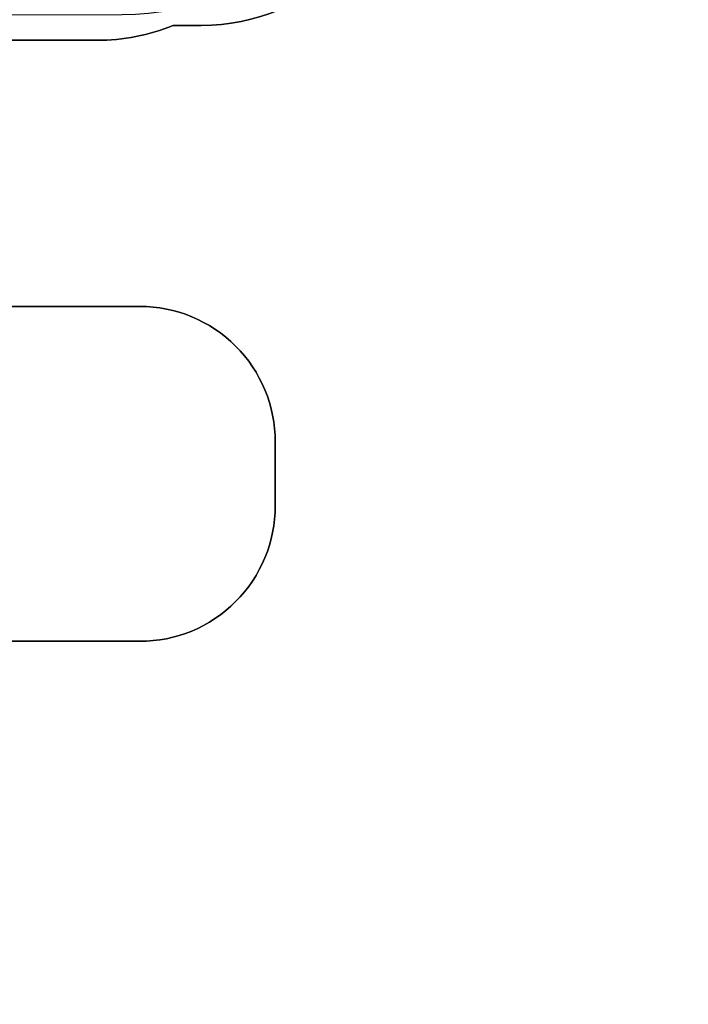
# Model space of a CAD drawing. Units: inches. Extents: x 3296 to 13121, y -2105 to -453.
# Drawn here: x 5036 to 5530, y -2105 to -1378 of the extents above; entities that cross this region are included whole.
import ezdxf

# ---------------------------------------------------------------- set-up
doc = ezdxf.new("R2010")
doc.units = ezdxf.units.IN
doc.header["$MEASUREMENT"] = 0
doc.layers.add('VP-DIM', color=7, linetype='Continuous')
doc.layers.add('VP-HIC', color=6, linetype='Continuous')
doc.layers.add('VP-EQ', color=7, linetype='Continuous', true_color=0x8a3492)
doc.styles.get("Standard").update_dxf_attribs({"font": 'arial.ttf'})
doc.dimstyles.get("Standard").update_dxf_attribs({"dimtxt": 14, "dimasz": 20, "dimexe": 20, "dimexo": 50, "dimgap": 20, "dimtad": 0, "dimdec": 0, "dimzin": 0, "dimdsep": 46, "dimtxsty": 'Standard', "dimcen": -0.09, "dimadec": 0, "dimazin": 0, "dimtfac": 1, "dimtdec": 4, "dimtofl": 0, "dimtmove": 0, "dimatfit": 3, "dimfxl": 70, "dimfxlon": 1, "dimtolj": 1, "dimtzin": 0, "dimarcsym": 0})

# ---------------------------------------------------------------- blocks, each defined once
blk = doc.blocks.new('*D51')
at = {"layer": 'Defpoints', "color": 0}
for p in [(5558.61, -751.59), (4724.92, -2105.2), (6132.54, -2105.2)]:
    blk.add_point(p, dxfattribs=at)
at = {"layer": 'VP-DIM', "color": 0, "lineweight": -2}
for p, q in [((6062.54, -751.59), (6152.54, -751.59)), ((6132.54, -771.59), (6132.54, -1388.2)), ((6132.54, -2085.2), (6132.54, -1468.59)), ((6062.54, -2105.2), (6152.54, -2105.2))]:
    blk.add_line(p, q, dxfattribs=at)
at = {"layer": 'VP-DIM', "color": 0}
for points in [[(6135.88, -771.59), (6129.21, -771.59), (6132.54, -751.59)], [(6129.21, -2085.2), (6135.88, -2085.2), (6132.54, -2105.2)]]:
    blk.add_solid(points, dxfattribs=at)
at = {"layer": 'VP-DIM', "color": 0, "insert": (6132.54, -1428.39), "char_height": 14, "attachment_point": 5, "rotation": 90}
blk.add_mtext('\\A1;1360', dxfattribs=at)
blk = doc.blocks.new('*D52')
at = {"layer": 'Defpoints', "color": 0}
for p in [(5471.1, -901.01), (4681.88, -1955.03), (6003.3, -1955.03)]:
    blk.add_point(p, dxfattribs=at)
at = {"layer": 'VP-DIM', "color": 0, "lineweight": -2}
for p, q in [((5933.3, -901.01), (6023.3, -901.01)), ((6003.3, -921.01), (6003.3, -1387.83)), ((6003.3, -1935.03), (6003.3, -1468.22)), ((5933.3, -1955.03), (6023.3, -1955.03))]:
    blk.add_line(p, q, dxfattribs=at)
at = {"layer": 'VP-DIM', "color": 0}
for points in [[(6006.63, -921.01), (5999.97, -921.01), (6003.3, -901.01)], [(5999.97, -1935.03), (6006.63, -1935.03), (6003.3, -1955.03)]]:
    blk.add_solid(points, dxfattribs=at)
at = {"layer": 'VP-DIM', "color": 0, "insert": (6003.3, -1428.02), "char_height": 14, "attachment_point": 5, "rotation": 90}
blk.add_mtext('\\A1;1060', dxfattribs=at)
blk = doc.blocks.new('0302 2d -')
at = {"layer": 'VP-EQ', "color": 0}
for points in [[(4953.85, -1837.19), (5125.1, -1837.19, 0.414214), (5225.1, -1737.19), (5225.1, -1689.89, 0.414214), (5125.1, -1589.89), (4954.07, -1589.89, 0.233815)], [(4971.32, -1393.44), (5093.42, -1393.44, 0.096637), (5149.8, -1382.44), (5170.48, -1382.44, 0.414214), (5320.48, -1232.44)]]:
    blk.add_lwpolyline(points, format="xyb", dxfattribs=at)

msp = doc.modelspace()

# ---------------------------------------------------------------- linework, layer by layer
at = {"layer": 'VP-HIC', "color": 4, "linetype": 'ByBlock'}
msp.add_lwpolyline([(4878.44, -1390.04, 0.015583), (4878.81, -1378.2), (4878.81, -1358.82, 0.10288), (4954.57, -1374.52), (5112.16, -1374.39, 0.413978), (5302, -1184.39), (5302, -1087.08, -0.126047), (5320.48, -1159.19), (5320.48, -1232.44, -0.414214), (5170.48, -1382.44), (5149.8, -1382.44, -0.096637), (5093.42, -1393.44), (4971.32, -1393.44, -0.053381), (4939.56, -1390.04)], format="xyb", close=True, dxfattribs=at)
at = {"layer": 'VP-HIC', "color": 1, "linetype": 'ByBlock'}
msp.add_lwpolyline([(4953.85, -1837.19, 0.085313), (4963.6, -1780.43), (4963.6, -1646.03, 0.08434), (4954.07, -1589.89), (5125.1, -1589.89, -0.414214), (5225.1, -1689.89), (5225.1, -1737.19, -0.414214), (5125.1, -1837.19)], format="xyb", close=True, dxfattribs=at)

# ---------------------------------------------------------------- block references
at = {"layer": 'VP-EQ', "color": 0}
msp.add_blockref('0302 2d -', (0, 0), dxfattribs=at)

# ---------------------------------------------------------------- dimensions: what is measured, and where the dimension line sits
at = {"layer": 'VP-DIM', "color": 0}
for base, p1, p2, text, picture, middle in [((6132.54, -2105.2), (5558.61, -751.59, 0), (4724.92, -2105.2), '1360', '*D51', (6132.54, -1428.39)), ((6003.3, -1955.03), (5471.1, -901.01, 0), (4681.88, -1955.03), '1060', '*D52', (6003.3, -1428.02))]:
    dim = msp.add_linear_dim(base=base, p1=p1, p2=p2, angle=90, text=text, dimstyle='Standard', dxfattribs=at)
    dim.commit()
    dim.dimension.update_dxf_attribs({"geometry": picture, "text_midpoint": middle})

doc.saveas('drawing.dxf')
